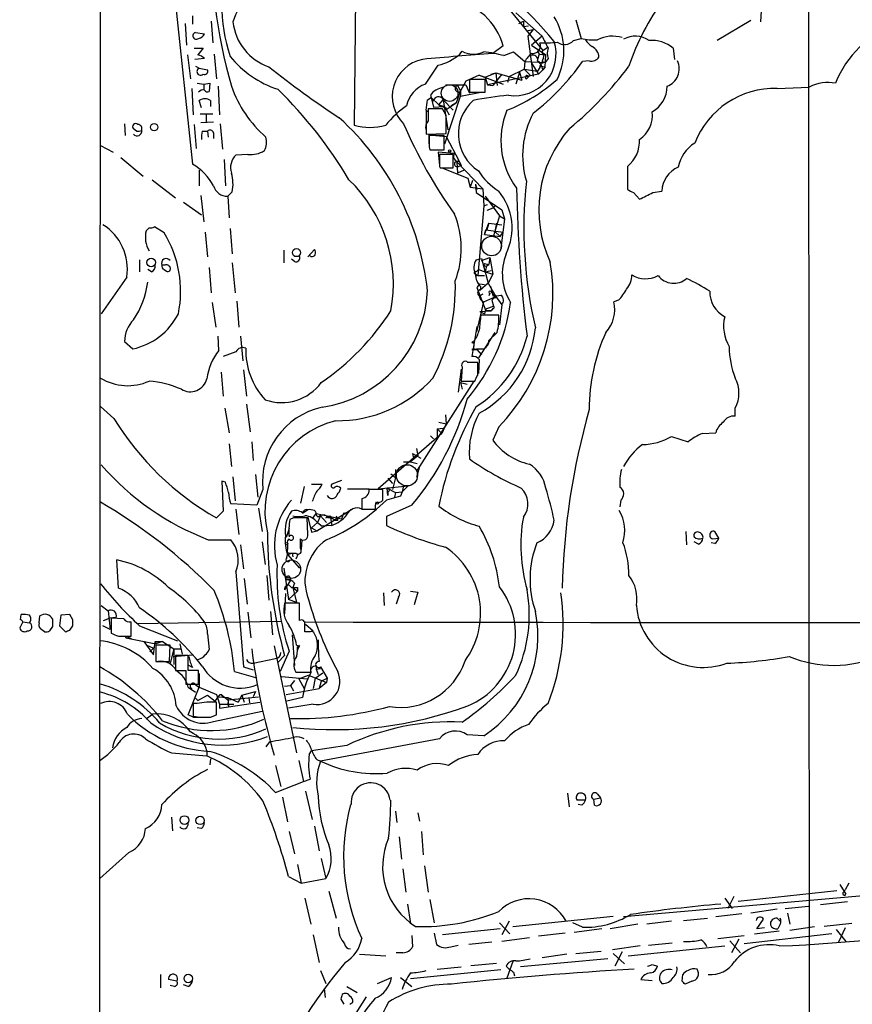
# Model space of a CAD drawing. Extents: x 17 to 1059, y 13 to 819.
# Drawn here: x 30 to 124, y 295 to 407 of the extents above; entities that cross this region are included whole.
import ezdxf

# ---------------------------------------------------------------- set-up
doc = ezdxf.new("R2010")
doc.units = 0
doc.header["$MEASUREMENT"] = 0
doc.layers.add('MAIN', color=5, linetype='CONTINUOUS')

msp = doc.modelspace()

# ---------------------------------------------------------------- linework, layer by layer
at = {"layer": 'MAIN'}
for p, q in [((45.2967, 427.1433), (49.1913, 390.3133)), ((118.872, 414.1893), (118.9567, 244.602)), ((67.6487, 410.21), (67.4793, 394.716)), ((83.9047, 409.194), (88.8153, 403.1827)), ((113.538, 408.2627), (113.4533, 406.4)), ((49.1913, 407.0773), (49.1913, 406.146)), ((85.7673, 407.416), (88.7307, 404.7913)), ((48.3447, 406.2307), (48.514, 403.7753)), ((51.308, 406.4847), (51.4773, 404.0293)), ((86.106, 406.2307), (86.614, 406.4847)), ((86.614, 406.4847), (86.614, 405.892)), ((86.614, 405.892), (87.2067, 405.9767)), ((92.5407, 406.654), (93.1333, 404.5373)), ((112.3527, 406.5693), (108.5427, 404.2833)), ((49.53, 405.2147), (50.546, 405.0453)), ((86.9527, 405.384), (87.7147, 405.5533)), ((87.7147, 405.5533), (87.122, 404.7913)), ((87.122, 404.7913), (87.7147, 400.2193)), ((88.7307, 404.7913), (87.5453, 403.7753)), ((92.2867, 404.2833), (93.1333, 404.5373)), ((49.3607, 403.4367), (50.3767, 403.4367)), ((50.3767, 403.4367), (49.784, 402.6747)), ((84.328, 403.6907), (83.1427, 402.844)), ((87.5453, 403.7753), (89.154, 402.6747)), ((88.8153, 403.1827), (89.3233, 403.5213)), ((103.5473, 403.4367), (103.7167, 402.1667)), ((48.5987, 402.6747), (48.9373, 399.9653)), ((50.546, 402.2513), (49.4453, 402.1667)), ((51.6467, 402.7593), (51.9007, 399.9653)), ((79.4173, 402.7593), (79.6713, 403.098)), ((84.4127, 402.59), (85.5133, 403.0133)), ((85.5133, 403.0133), (86.7833, 401.9127)), ((88.2227, 403.1827), (88.392, 402.7593)), ((88.392, 402.7593), (88.2227, 402.1667)), ((88.392, 402.7593), (89.154, 402.6747)), ((89.0693, 401.32), (89.154, 402.6747)), ((89.408, 402.2513), (89.0693, 401.828)), ((49.53, 401.4047), (49.9533, 401.1507)), ((49.9533, 401.1507), (50.8847, 400.9813)), ((75.5227, 399.3727), (76.962, 401.4893)), ((86.7833, 401.9127), (86.6987, 401.066)), ((86.7833, 401.9127), (89.0693, 401.828)), ((87.5453, 401.7433), (88.3073, 400.4733)), ((88.4767, 401.2353), (88.2227, 400.812)), ((88.5613, 401.4047), (89.0693, 401.32)), ((88.7307, 401.9127), (89.0693, 401.828)), ((89.0693, 401.32), (88.8153, 400.9813)), ((94.0647, 401.9973), (93.3027, 401.9127)), ((81.6187, 400.3887), (80.0947, 399.7113)), ((81.6187, 400.3887), (82.296, 400.1347)), ((81.6187, 400.3887), (84.328, 399.3727)), ((82.296, 400.1347), (83.4813, 400.6427)), ((82.296, 400.1347), (82.55, 399.288)), ((88.3073, 400.4733), (82.55, 399.288)), ((82.9733, 400.4733), (83.4813, 400.6427)), ((84.1587, 400.4733), (83.1427, 399.2033)), ((83.4813, 400.6427), (83.6507, 399.2033)), ((83.4813, 400.6427), (86.4447, 399.796)), ((85.0053, 400.2193), (84.836, 399.542)), ((85.0053, 400.2193), (86.6987, 401.066)), ((86.1907, 400.7273), (85.7673, 399.3727)), ((86.1907, 400.7273), (86.4447, 399.796)), ((86.6987, 401.066), (88.2227, 400.812)), ((86.6987, 401.066), (87.376, 400.3887)), ((87.376, 400.3887), (86.9527, 399.9653)), ((87.2067, 400.2193), (87.376, 400.3887)), ((88.8153, 400.9813), (88.3073, 400.4733)), ((49.6993, 399.4573), (50.4613, 399.3727)), ((50.4613, 399.3727), (51.1387, 399.4573)), ((50.4613, 399.3727), (50.4613, 398.6953)), ((51.1387, 399.4573), (51.054, 398.526)), ((52.07, 399.1187), (52.2393, 395.9013)), ((77.8087, 399.288), (80.0947, 399.288)), ((79.1633, 399.2033), (79.502, 398.6107)), ((80.0947, 399.7113), (79.502, 398.6107)), ((80.0947, 399.288), (80.518, 398.3567)), ((82.296, 399.8807), (80.518, 399.8807)), ((80.518, 399.8807), (80.518, 398.4413)), ((82.296, 398.4413), (82.296, 399.8807)), ((82.55, 399.288), (83.1427, 399.2033)), ((82.55, 399.288), (83.1427, 399.2033)), ((115.316, 398.8647), (118.9567, 399.034)), ((49.1067, 398.8647), (49.276, 395.9013)), ((75.7767, 397.5947), (76.2, 397.8487)), ((76.1153, 398.1027), (76.2, 397.8487)), ((76.2, 397.8487), (77.0467, 397.002)), ((76.2, 397.8487), (76.454, 396.748)), ((77.724, 392.5993), (79.502, 398.018)), ((79.502, 398.6107), (78.994, 397.256)), ((79.502, 398.526), (79.502, 398.018)), ((79.502, 398.018), (81.788, 398.4413)), ((80.518, 398.4413), (82.296, 398.4413)), ((50.2073, 396.6633), (49.9533, 397.51)), ((51.2233, 397.51), (51.2233, 396.8327)), ((76.5387, 397.6793), (76.3693, 397.4253)), ((76.454, 396.748), (77.6393, 396.8327)), ((77.0467, 397.002), (77.5547, 397.5947)), ((77.0467, 397.002), (77.6393, 396.8327)), ((77.5547, 397.5947), (78.6553, 396.4093)), ((77.5547, 397.5947), (78.0627, 394.208)), ((77.8087, 396.748), (77.8933, 396.494)), ((77.8933, 396.494), (78.994, 397.256)), ((78.994, 397.256), (78.4013, 396.9173)), ((50.038, 395.986), (51.4773, 395.986)), ((50.7153, 395.9013), (50.7153, 394.97)), ((75.6073, 396.4093), (75.6073, 394.1233)), ((77.47, 396.5787), (75.8613, 396.5787)), ((75.8613, 396.3247), (75.8613, 395.986)), ((77.8933, 395.8167), (77.47, 396.5787)), ((77.8933, 396.494), (78.232, 395.9013)), ((41.4867, 394.8853), (41.5713, 393.5307)), ((49.3607, 394.8007), (49.6147, 392.0913)), ((51.562, 395.0547), (50.1227, 394.97)), ((52.324, 394.8853), (52.578, 392.0067)), ((42.8413, 394.0387), (42.5027, 394.2927)), ((50.292, 394.0387), (50.8847, 394.0387)), ((50.8847, 394.0387), (50.9693, 393.3613)), ((51.562, 393.8693), (51.562, 393.192)), ((75.6073, 394.1233), (75.6073, 393.7)), ((75.6073, 393.7), (77.8933, 393.7847)), ((75.946, 392.5993), (75.946, 393.6153)), ((75.946, 393.6153), (77.8933, 393.446)), ((77.6393, 393.5307), (75.946, 393.5307)), ((77.6393, 391.922), (77.6393, 393.5307)), ((77.8933, 393.446), (79.3327, 390.652)), ((38.7773, 392.43), (40.2167, 391.668)), ((75.946, 392.2607), (76.0307, 391.922)), ((55.4567, 391.414), (54.102, 391.3293)), ((76.0307, 391.922), (77.6393, 391.922)), ((78.8247, 391.4987), (76.962, 391.668)), ((76.962, 391.668), (77.1313, 390.144)), ((78.6553, 391.414), (77.1313, 391.414)), ((78.6553, 389.89), (78.6553, 391.414)), ((41.0633, 391.0753), (43.6033, 388.9587)), ((52.7473, 390.8213), (52.9167, 387.858)), ((77.1313, 390.0593), (77.216, 389.89)), ((79.0787, 390.5673), (79.1633, 389.2973)), ((79.0787, 390.5673), (82.042, 387.5193)), ((79.5867, 390.144), (79.1633, 389.9747)), ((79.3327, 390.652), (79.5867, 390.144)), ((98.3827, 390.0593), (98.3827, 387.4347)), ((49.9533, 389.636), (49.9533, 387.858)), ((77.216, 389.89), (78.6553, 389.89)), ((77.3853, 389.89), (80.3487, 388.7047)), ((79.9253, 389.636), (79.1633, 389.2973)), ((44.6193, 388.5353), (47.244, 386.5033)), ((80.3487, 388.7047), (80.6027, 387.6887)), ((80.8567, 388.4507), (80.6027, 387.6887)), ((81.1953, 388.0273), (81.3647, 387.4347)), ((81.1953, 388.0273), (81.28, 387.096)), ((50.1227, 386.7573), (50.4613, 383.794)), ((53.6787, 387.1807), (53.1707, 386.6727)), ((53.1707, 386.6727), (53.34, 384.2173)), ((80.6027, 387.6887), (82.042, 387.5193)), ((81.28, 387.096), (84.1587, 385.1487)), ((82.042, 387.5193), (82.1267, 385.572)), ((82.296, 386.6727), (83.9047, 384.4713)), ((99.06, 387.096), (99.7373, 386.334)), ((101.2613, 387.096), (102.2773, 387.2653)), ((48.1753, 385.9953), (50.2073, 384.556)), ((82.1267, 385.572), (81.4493, 377.698)), ((82.1267, 385.572), (82.55, 385.7413)), ((83.4813, 385.6567), (83.1427, 385.318)), ((83.1427, 385.318), (82.4653, 385.064)), ((83.9047, 384.4713), (83.2273, 382.1853)), ((83.9047, 384.4713), (84.4973, 384.1327)), ((84.1587, 385.1487), (84.4973, 384.1327)), ((82.2113, 382.3547), (82.7193, 383.6247)), ((82.7193, 383.6247), (82.4653, 382.8627)), ((82.7193, 383.6247), (84.1587, 383.4553)), ((83.566, 383.6247), (83.3967, 382.6933)), ((84.4973, 384.1327), (84.074, 380.746)), ((44.2807, 383.1167), (43.942, 382.778)), ((45.974, 382.524), (44.8733, 383.2013)), ((50.6307, 382.6087), (50.8847, 379.8147)), ((53.4247, 383.032), (53.6787, 380.1533)), ((82.2113, 382.3547), (82.3807, 382.8627)), ((82.2113, 382.3547), (83.9893, 382.1007)), ((82.3807, 382.8627), (84.328, 382.6087)), ((83.3967, 382.6933), (83.9893, 382.1007)), ((83.9893, 382.1007), (84.328, 382.6087)), ((59.5207, 380.5767), (59.5207, 379.1373)), ((62.23, 379.8147), (62.992, 380.6613)), ((43.18, 379.476), (43.18, 378.1213)), ((46.0587, 378.8833), (45.72, 378.8833)), ((53.6787, 379.1373), (54.0173, 375.7507)), ((60.706, 379.3067), (60.3673, 379.5607)), ((81.28, 379.476), (81.8727, 379.6453)), ((81.8727, 379.3913), (82.804, 379.73)), ((81.8727, 379.6453), (82.6347, 376.8513)), ((82.2113, 379.0527), (82.7193, 378.968)), ((82.4653, 378.7987), (82.7193, 378.968)), ((82.804, 379.73), (82.7193, 378.968)), ((82.804, 379.73), (83.1427, 377.8673)), ((44.5347, 378.1213), (44.1113, 378.3753)), ((45.974, 378.3753), (46.228, 378.206)), ((51.054, 378.6293), (51.308, 375.7507)), ((81.1953, 377.8673), (81.28, 377.6133)), ((81.1953, 377.8673), (81.4493, 377.698)), ((81.28, 378.1213), (81.534, 378.3753)), ((81.534, 378.3753), (82.296, 378.1213)), ((82.3807, 378.46), (82.296, 378.1213)), ((82.296, 378.1213), (82.9733, 378.2907)), ((82.296, 378.1213), (83.1427, 377.8673)), ((83.1427, 377.8673), (82.6347, 376.8513)), ((41.7407, 377.5287), (38.862, 373.38)), ((81.7033, 376.7667), (81.3647, 376.3433)), ((81.4493, 377.698), (82.2113, 377.698)), ((82.6347, 376.8513), (81.7033, 376.0047)), ((81.7033, 376.7667), (82.2113, 376.682)), ((82.6347, 376.8513), (83.4813, 375.3273)), ((81.3647, 376.3433), (82.3807, 373.7187)), ((82.042, 375.5813), (81.7033, 375.412)), ((81.788, 376.0893), (81.788, 376.428)), ((82.804, 375.666), (82.7193, 375.412)), ((82.8887, 376.5127), (83.1427, 375.412)), ((82.9733, 375.8353), (83.4813, 375.3273)), ((51.3927, 374.65), (51.816, 371.856)), ((54.1867, 374.8193), (54.4407, 371.856)), ((81.3647, 371.348), (82.1267, 374.7347)), ((82.1267, 374.7347), (83.4813, 375.3273)), ((83.4813, 375.3273), (83.058, 374.904)), ((83.058, 374.904), (83.2273, 374.2267)), ((83.4813, 375.3273), (84.1587, 374.396)), ((84.1587, 374.396), (83.9047, 372.11)), ((97.3667, 374.904), (96.8587, 374.7347)), ((81.7033, 373.634), (82.9733, 373.7187)), ((81.7033, 373.634), (82.2113, 373.38)), ((82.9733, 373.7187), (82.3807, 373.7187)), ((82.4653, 373.9727), (83.2273, 374.2267)), ((83.1427, 373.9727), (82.9733, 373.7187)), ((83.82, 373.2107), (81.788, 373.2107)), ((81.3647, 371.9407), (80.772, 368.554)), ((83.3967, 371.2633), (81.534, 368.3847)), ((82.7193, 370.332), (83.6507, 371.2633)), ((41.4867, 370.2473), (42.418, 369.4007)), ((52.1547, 369.2313), (52.07, 370.84)), ((54.61, 370.84), (54.864, 368.046)), ((81.026, 370.2473), (81.026, 369.7393)), ((54.102, 369.062), (52.6627, 368.554)), ((80.772, 369.316), (81.3647, 369.316)), ((81.3647, 369.316), (80.772, 369.316)), ((81.3647, 369.4007), (82.1267, 369.4007)), ((81.3647, 369.316), (81.8727, 368.7233)), ((81.4493, 367.8767), (80.3487, 367.8767)), ((81.4493, 366.4373), (81.4493, 367.8767)), ((81.6187, 368.2153), (81.534, 366.6067)), ((52.4087, 366.776), (52.6627, 364.0667)), ((54.9487, 367.03), (55.2873, 364.0667)), ((79.5867, 367.1147), (79.248, 364.49)), ((79.6713, 367.3687), (79.5867, 365.76)), ((81.026, 365.76), (74.5913, 355.6847)), ((79.502, 365.5907), (79.6713, 364.8287)), ((79.502, 365.5907), (80.264, 365.4213)), ((79.5867, 365.76), (81.1107, 365.76)), ((40.3013, 361.5267), (38.7773, 362.8813)), ((52.832, 362.712), (53.34, 359.918)), ((55.2873, 363.1353), (55.7107, 360.0027)), ((110.5747, 361.7807), (110.5747, 362.712)), ((77.0467, 361.1033), (77.8933, 360.934)), ((77.8087, 361.95), (77.8933, 360.934)), ((76.8773, 360.3413), (77.5547, 360.426)), ((76.8773, 360.3413), (77.5547, 360.426)), ((76.8773, 360.3413), (77.5547, 360.426)), ((76.8773, 360.3413), (76.8773, 359.4947)), ((76.8773, 360.3413), (77.3853, 359.8333)), ((77.8933, 360.934), (77.3853, 359.8333)), ((83.82, 360.5953), (83.1427, 359.0713)), ((106.8493, 359.8333), (108.3733, 359.918)), ((55.88, 358.902), (56.0493, 356.7853)), ((77.3853, 359.8333), (70.1887, 353.568)), ((76.1153, 359.5793), (76.454, 359.2407)), ((103.378, 359.4947), (105.2407, 358.902)), ((53.34, 358.648), (53.594, 356.108)), ((74.5067, 358.14), (74.676, 357.2933)), ((73.0673, 356.616), (73.8293, 356.616)), ((74.676, 357.2933), (73.8293, 356.616)), ((73.8293, 356.616), (74.5913, 356.4467)), ((74.0833, 357.5473), (74.168, 357.0393)), ((74.0833, 357.5473), (75.0147, 357.0393)), ((72.136, 355.7693), (72.136, 354.838)), ((74.8453, 356.108), (74.5067, 354.838)), ((52.9167, 354.33), (52.4933, 354.4147)), ((52.4933, 354.4147), (52.6627, 351.028)), ((53.7633, 354.9227), (54.0173, 352.2133)), ((56.3033, 355.1767), (56.5573, 352.6367)), ((66.04, 354.4993), (64.9393, 354.076)), ((71.2893, 354.7533), (71.7973, 354.1607)), ((71.628, 355.2613), (72.136, 354.838)), ((72.136, 354.838), (71.7973, 353.4833)), ((57.15, 353.4833), (56.4727, 351.7053)), ((61.8067, 353.822), (61.3833, 351.9593)), ((62.6533, 354.076), (63.8387, 354.076)), ((66.7173, 353.568), (69.1727, 353.568)), ((70.1887, 353.568), (73.5753, 353.9067)), ((70.6967, 352.298), (70.6967, 353.4833)), ((71.2047, 353.6527), (72.136, 353.1447)), ((71.2893, 352.806), (71.2047, 353.6527)), ((71.2893, 353.2293), (71.2893, 352.806)), ((72.136, 353.1447), (72.898, 353.2293)), ((72.898, 353.2293), (72.7287, 352.7213)), ((73.0673, 353.9067), (72.898, 353.2293)), ((73.5753, 353.9067), (72.898, 353.2293)), ((68.326, 352.4673), (68.326, 351.282)), ((72.7287, 352.7213), (71.12, 352.298)), ((72.136, 353.1447), (72.0513, 352.6367)), ((97.6207, 352.298), (97.536, 351.536)), ((52.6627, 351.028), (51.9007, 350.266)), ((56.4727, 351.7053), (53.5093, 351.8747)), ((54.102, 351.282), (54.4407, 348.4033)), ((56.642, 351.3667), (57.0653, 348.742)), ((62.23, 351.1973), (61.6373, 350.774)), ((63.246, 348.8267), (67.3947, 351.3667)), ((68.326, 351.282), (69.85, 351.282)), ((68.326, 351.282), (69.4267, 351.282)), ((73.9987, 351.7053), (71.12, 350.4353)), ((60.6213, 350.266), (60.198, 350.0967)), ((62.23, 348.4033), (62.1453, 350.266)), ((62.23, 350.3507), (62.6533, 348.6573)), ((62.8227, 350.266), (63.1613, 350.774)), ((63.1613, 350.774), (66.04, 350.1813)), ((63.246, 350.52), (63.4153, 350.3507)), ((63.6693, 350.52), (63.3307, 349.758)), ((63.6693, 350.52), (64.3467, 349.758)), ((64.262, 350.266), (64.77, 350.52)), ((64.77, 350.52), (64.9393, 349.4193)), ((65.278, 350.012), (65.6167, 350.012)), ((65.4473, 350.52), (65.6167, 350.012)), ((66.294, 350.8587), (66.04, 350.1813)), ((66.294, 350.8587), (66.04, 350.1813)), ((66.294, 350.8587), (66.6327, 350.6893)), ((71.12, 350.4353), (71.12, 349.4193)), ((60.1133, 349.0807), (59.7747, 348.0647)), ((63.3307, 349.758), (62.6533, 349.1653)), ((62.6533, 349.1653), (63.246, 348.8267)), ((62.6533, 348.6573), (63.246, 348.8267)), ((63.3307, 349.758), (63.8387, 349.3347)), ((64.9393, 349.4193), (63.8387, 349.3347)), ((50.9693, 347.8107), (53.5093, 347.8107)), ((61.3833, 346.7947), (61.3833, 347.8953)), ((61.5527, 347.8107), (61.468, 346.71)), ((104.9867, 348.742), (105.0713, 347.218)), ((108.0347, 347.8953), (108.712, 347.98)), ((108.712, 347.98), (108.2887, 348.742)), ((54.61, 347.218), (54.9487, 344.5087)), ((57.0653, 347.5567), (57.404, 345.0167)), ((59.944, 347.3873), (59.944, 346.71)), ((106.426, 347.3027), (105.918, 347.5567)), ((108.2887, 347.3873), (107.8653, 347.472)), ((40.8093, 342.3073), (40.64, 345.5247)), ((59.8593, 345.7787), (59.944, 346.1173)), ((59.944, 346.1173), (61.2987, 344.5933)), ((60.198, 346.2867), (60.8753, 346.2867)), ((60.452, 346.2867), (60.5367, 345.8633)), ((61.1293, 346.202), (60.8753, 345.6093)), ((59.5207, 344.5933), (60.0287, 341.0373)), ((54.102, 344.17), (54.9487, 333.4173)), ((55.0333, 343.408), (55.372, 340.5293)), ((57.5733, 343.7467), (57.8273, 340.9527)), ((60.2827, 343.2387), (59.6053, 342.138)), ((59.7747, 343.3233), (60.2827, 343.2387)), ((60.198, 343.5773), (60.2827, 343.2387)), ((60.706, 342.9), (60.5367, 342.392)), ((60.5367, 342.392), (61.0447, 341.9687)), ((60.5367, 342.392), (60.96, 340.6987)), ((61.0447, 342.392), (61.0447, 341.9687)), ((59.69, 341.7147), (59.6053, 339.4287)), ((60.0287, 341.0373), (61.0447, 341.9687)), ((60.96, 340.6987), (60.0287, 341.0373)), ((70.7813, 341.7993), (70.866, 340.36)), ((72.4747, 341.2913), (72.2207, 340.5293)), ((73.8293, 341.9687), (74.676, 341.884)), ((74.676, 341.884), (74.2527, 340.4447)), ((38.862, 340.36), (39.624, 339.7673)), ((61.2987, 340.614), (59.6053, 340.614)), ((61.2987, 338.6667), (61.2987, 340.614)), ((29.718, 338.7513), (29.8027, 339.344)), ((31.8347, 338.4127), (31.9193, 339.1747)), ((34.29, 339.2593), (34.1207, 338.074)), ((35.306, 339.344), (34.29, 339.2593)), ((35.6447, 338.7513), (35.306, 339.344)), ((39.116, 338.6667), (39.7933, 338.9207)), ((39.624, 339.7673), (39.878, 337.6507)), ((40.5553, 339.0053), (39.7933, 338.9207)), ((41.402, 338.836), (39.9627, 338.9207)), ((39.9627, 338.9207), (39.9627, 337.2273)), ((55.4567, 339.598), (55.7953, 336.7193)), ((57.9967, 339.6827), (58.2507, 337.058)), ((29.972, 338.4973), (29.6333, 337.82)), ((29.972, 338.4973), (30.734, 338.4127)), ((32.4273, 337.3967), (32.004, 337.7353)), ((33.3587, 337.9893), (33.02, 337.4813)), ((34.1207, 338.074), (34.798, 337.3967)), ((35.306, 337.566), (35.6447, 338.074)), ((39.878, 337.6507), (39.0313, 338.074)), ((42.2487, 336.8887), (42.2487, 338.4973)), ((42.926, 338.328), (59.182, 338.582)), ((43.18, 338.074), (47.498, 336.3807)), ((61.976, 338.2433), (62.8227, 337.4813)), ((40.8093, 336.8887), (42.2487, 336.8887)), ((41.656, 336.8887), (42.2487, 336.6347)), ((41.656, 336.7193), (45.0427, 336.042)), ((50.8847, 337.1427), (51.054, 335.3647)), ((60.452, 337.058), (60.706, 333.5867)), ((62.484, 337.3967), (61.8913, 337.3967)), ((43.688, 336.296), (44.7887, 334.772)), ((44.0267, 335.8727), (44.7887, 335.534)), ((44.3653, 335.1107), (44.7887, 335.534)), ((44.7887, 334.772), (44.958, 336.296)), ((44.958, 336.296), (45.0427, 336.042)), ((44.958, 336.296), (45.8047, 336.296)), ((45.8047, 336.296), (45.0427, 336.042)), ((46.6513, 335.8727), (45.0427, 335.8727)), ((45.0427, 335.8727), (45.0427, 334.01)), ((45.8047, 336.296), (47.0747, 335.4493)), ((46.5667, 334.01), (46.6513, 335.8727)), ((47.0747, 335.4493), (46.6513, 333.8407)), ((47.0747, 335.4493), (47.8367, 335.4493)), ((47.0747, 335.4493), (47.0747, 333.6713)), ((47.752, 336.042), (48.006, 334.8567)), ((58.42, 335.788), (60.96, 323.6807)), ((60.96, 335.8727), (61.2987, 335.788)), ((61.0447, 335.7033), (61.2987, 335.8727)), ((46.99, 334.6027), (49.276, 334.772)), ((48.6833, 334.6873), (47.244, 334.6873)), ((47.244, 334.6873), (47.244, 332.994)), ((48.6833, 332.994), (48.6833, 334.6873)), ((56.0493, 333.8407), (58.5893, 334.3487)), ((59.6053, 334.6873), (58.8433, 333.9253)), ((60.1133, 335.1953), (59.0973, 332.9093)), ((45.0427, 334.01), (46.5667, 334.01)), ((49.1913, 333.3327), (48.768, 333.5867)), ((54.9487, 333.4173), (56.0493, 333.0787)), ((63.1613, 333.502), (63.1613, 333.1633)), ((63.1613, 333.1633), (63.6693, 333.248)), ((63.1613, 333.1633), (63.4153, 332.5707)), ((63.6693, 333.4173), (64.4313, 332.1473)), ((47.244, 332.994), (48.4293, 332.994)), ((48.4293, 332.994), (48.4293, 331.47)), ((49.8687, 332.994), (48.6833, 332.994)), ((49.8687, 331.47), (49.8687, 332.994)), ((49.9533, 332.6553), (49.9533, 331.1313)), ((53.9327, 332.9093), (56.3033, 332.232)), ((59.2667, 332.3167), (62.1453, 332.0627)), ((60.8753, 332.8247), (62.5687, 332.8247)), ((61.214, 332.0627), (62.3147, 332.486)), ((61.214, 332.0627), (61.8067, 330.962)), ((62.3147, 332.486), (64.3467, 331.6393)), ((63.0767, 332.1473), (62.8227, 330.962)), ((63.0767, 332.1473), (63.9233, 332.74)), ((63.754, 331.8087), (64.4313, 332.1473)), ((64.4313, 332.1473), (64.3467, 331.6393)), ((48.4293, 331.47), (49.8687, 331.47)), ((48.6833, 331.1313), (49.53, 330.5387)), ((48.6833, 327.9987), (49.9533, 331.1313)), ((49.53, 331.3853), (49.9533, 331.1313)), ((49.9533, 331.1313), (51.9007, 330.2847)), ((59.6053, 331.216), (60.2827, 331.3007)), ((59.6053, 331.216), (60.2827, 331.3007)), ((59.7747, 330.2847), (63.5, 330.962)), ((60.706, 331.8933), (60.2827, 331.3007)), ((60.2827, 331.3007), (60.6213, 330.708)), ((60.2827, 331.3007), (60.6213, 330.708)), ((63.754, 331.8087), (63.5, 330.962)), ((64.3467, 331.6393), (63.5, 330.962)), ((49.4453, 329.946), (49.784, 329.6073)), ((49.784, 329.6073), (50.8847, 330.2)), ((50.8847, 330.2), (51.7313, 329.5227)), ((51.7313, 329.5227), (52.324, 330.2847)), ((51.9007, 330.2847), (52.2393, 329.184)), ((52.07, 330.0307), (53.1707, 329.946)), ((52.324, 330.2847), (52.4087, 330.2847)), ((52.4087, 330.2847), (52.6627, 329.946)), ((52.4087, 330.2847), (53.1707, 329.692)), ((53.1707, 329.692), (56.642, 330.0307)), ((53.1707, 329.946), (54.356, 329.438)), ((53.1707, 329.946), (53.2553, 328.8453)), ((54.7793, 330.2), (54.356, 329.438)), ((54.7793, 330.2), (56.3033, 330.6233)), ((54.7793, 330.2), (55.0333, 329.438)), ((55.5413, 329.946), (55.626, 329.3533)), ((56.3033, 330.6233), (56.0493, 330.0307)), ((61.6373, 329.946), (59.8593, 329.5227)), ((49.276, 329.2687), (49.276, 327.8293)), ((49.6993, 329.2687), (49.276, 329.2687)), ((51.9007, 327.9987), (51.9007, 329.438)), ((52.2393, 328.7607), (56.8113, 329.438)), ((52.2393, 329.184), (53.848, 329.184)), ((52.2393, 329.184), (52.2393, 328.7607)), ((53.1707, 329.3533), (53.2553, 328.8453)), ((62.8227, 329.184), (60.0287, 328.7607)), ((44.704, 328.0833), (43.942, 327.4907)), ((49.276, 327.7447), (48.6833, 327.9987)), ((49.276, 328.168), (49.276, 327.7447)), ((49.276, 327.7447), (51.2233, 327.7447)), ((51.2233, 327.7447), (51.9007, 327.9987)), ((51.562, 327.2367), (57.0653, 328.422)), ((82.1267, 325.628), (80.264, 325.7127)), ((57.912, 324.9507), (57.4887, 324.358)), ((66.6327, 324.5273), (62.6533, 323.9347)), ((77.1313, 325.2893), (63.6693, 322.7493)), ((46.8207, 323.6807), (50.8, 323.342)), ((50.8, 323.9347), (50.8, 323.342)), ((62.3993, 323.5113), (62.6533, 323.9347)), ((51.2233, 323.0033), (51.1387, 322.326)), ((58.5893, 322.2413), (59.182, 319.8707)), ((61.214, 322.834), (61.722, 320.4633)), ((63.246, 322.9187), (63.6693, 322.7493)), ((58.5893, 319.1933), (61.722, 320.4633)), ((61.722, 320.4633), (62.484, 320.7173)), ((59.3513, 318.6853), (59.944, 315.8913)), ((61.976, 319.3627), (62.738, 316.1453)), ((91.6093, 319.1087), (91.7787, 317.5847)), ((94.996, 319.024), (95.3347, 318.6007)), ((93.6413, 318.3467), (92.71, 318.3467)), ((93.218, 317.754), (92.7947, 317.8387)), ((94.5727, 318.4313), (95.3347, 318.6007)), ((94.6573, 317.754), (94.5727, 318.4313)), ((72.136, 317.0767), (72.3053, 315.8067)), ((74.676, 316.9073), (74.8453, 315.976)), ((46.8207, 316.3993), (46.9053, 314.8753)), ((62.992, 315.3833), (63.5, 312.5893)), ((50.2073, 315.1293), (49.6993, 315.214)), ((60.1133, 314.7907), (60.706, 312.2507)), ((75.0993, 314.7907), (75.2687, 312.166)), ((72.5593, 314.198), (72.8133, 311.658)), ((41.9947, 312.42), (38.6927, 309.4567)), ((61.0447, 311.0653), (61.468, 308.9487)), ((63.754, 311.7427), (64.262, 309.4567)), ((75.438, 310.896), (75.8613, 307.9327)), ((72.9827, 310.5573), (73.3213, 307.9327)), ((60.0287, 309.7107), (61.468, 308.9487)), ((61.468, 308.9487), (64.262, 309.4567)), ((146.7273, 309.372), (97.9593, 305.1387)), ((122.428, 308.7793), (123.1053, 307.6787)), ((123.444, 308.9487), (123.0207, 308.1867)), ((64.6007, 308.0173), (65.4473, 304.9693)), ((110.9133, 306.9167), (122.0893, 308.102)), ((122.8513, 307.9327), (123.0207, 308.1867)), ((61.8913, 307.2553), (62.5687, 304.292)), ((73.4907, 306.578), (73.8293, 304.3767)), ((76.0307, 307.086), (76.5387, 304.4613)), ((109.3893, 307.2553), (110.236, 306.07)), ((110.4053, 307.4247), (109.728, 306.07)), ((123.2747, 306.832), (120.2267, 306.4933)), ((111.3367, 305.4773), (108.3733, 305.1387)), ((115.316, 305.9853), (112.3527, 305.562)), ((116.2473, 306.07), (118.872, 306.324)), ((116.5013, 305.562), (116.7553, 304.292)), ((83.9047, 304.4613), (85.09, 303.1913)), ((85.0053, 304.6307), (84.1587, 303.1067)), ((85.4287, 304.038), (96.774, 305.2233)), ((93.3027, 303.9533), (92.202, 304.4613)), ((99.568, 304.292), (96.4353, 303.784)), ((103.378, 304.6307), (100.584, 304.292)), ((104.7327, 304.7153), (107.442, 304.9693)), ((113.03, 303.784), (113.792, 304.8847)), ((115.316, 304.9693), (115.6547, 304.6307)), ((115.6547, 304.292), (115.4007, 303.784)), ((123.7827, 304.3767), (120.65, 304.038)), ((62.8227, 303.1067), (63.5, 299.974)), ((76.5387, 303.276), (76.7927, 302.006)), ((83.9893, 303.784), (77.47, 303.1067)), ((91.3553, 303.276), (88.3073, 302.9373)), ((95.504, 303.784), (92.3713, 303.3607)), ((121.4967, 303.1913), (111.5907, 302.0907)), ((112.776, 303.1913), (115.57, 303.53)), ((113.8767, 303.8687), (113.03, 303.784)), ((116.7553, 303.6147), (119.5493, 304.038)), ((122.0047, 303.6993), (123.1053, 302.3447)), ((123.0207, 303.8687), (122.2587, 302.26)), ((73.9987, 303.022), (74.0833, 301.752)), ((83.058, 302.26), (80.4333, 302.006)), ((87.2913, 302.768), (84.1587, 302.3447)), ((100.7533, 301.9213), (103.4627, 302.1753)), ((108.6273, 302.6833), (111.5907, 303.022)), ((109.982, 302.4293), (111.1673, 301.0747)), ((110.998, 302.5987), (110.1513, 301.0747)), ((68.072, 300.9053), (71.0353, 300.736)), ((72.9827, 301.0747), (72.2207, 301.0747)), ((78.4013, 301.752), (79.248, 301.9213)), ((91.5247, 300.9053), (88.7307, 300.482)), ((92.5407, 300.99), (95.4193, 301.244)), ((99.822, 301.8367), (96.6893, 301.4133)), ((96.774, 300.99), (98.044, 299.8047)), ((97.79, 301.1593), (96.9433, 299.5507)), ((98.4673, 300.736), (109.3893, 301.8367)), ((80.6873, 299.6353), (83.566, 299.8893)), ((85.4287, 300.0587), (84.7513, 298.196)), ((96.1813, 300.3973), (86.2753, 299.466)), ((45.5507, 298.6193), (45.5507, 297.0953)), ((63.6693, 299.0427), (64.262, 297.6033)), ((84.074, 299.1273), (73.8293, 298.1113)), ((76.8773, 299.212), (79.5867, 299.466)), ((84.6667, 299.5507), (85.0053, 299.212)), ((85.5133, 298.8733), (85.598, 298.45)), ((101.1767, 299.72), (101.7693, 299.5507)), ((104.5633, 297.8573), (104.648, 298.6193)), ((47.4133, 297.8573), (46.482, 298.0267)), ((70.104, 297.6033), (71.7127, 298.2807)), ((72.7287, 298.2807), (73.9987, 297.2647)), ((99.9067, 298.0267), (101.1767, 297.942)), ((105.664, 297.8573), (104.902, 297.5187)), ((47.1593, 297.2647), (46.6513, 297.3493)), ((48.6833, 297.2647), (48.1753, 297.434)), ((64.0927, 297.0107), (64.1773, 295.9947)), ((66.6327, 297.2647), (67.818, 296.5873)), ((65.9553, 295.8253), (66.294, 295.2327)), ((66.9713, 295.2327), (67.31, 295.4867)), ((68.834, 296.0793), (67.6487, 294.2167))]:
    msp.add_line(p, q, dxfattribs=at)
at = {"layer": 'MAIN', "color": 5}
for centre, radius in [((78.2743, 398.3567), 0.943), ((83.0139, 381.0407), 1.1073), ((73.4446, 355.093), 1.1943), ((60.3673, 344.4664), 1.046)]:
    msp.add_circle(centre, radius, dxfattribs=at)
at = {"layer": 'MAIN'}
for centre, radius in [((44.843, 394.4923), 0.4194), ((78.2743, 391.7951), 0.1338), ((60.9416, 380.2979), 0.4589), ((44.5057, 379.1685), 0.4816), ((80.9413, 370.1416), 0.1058), ((70.1039, 351.9594), 0.1197), ((59.8169, 347.3451), 0.1338), ((48.2664, 316.0824), 0.4972), ((50.045, 316.0355), 0.4737), ((48.7053, 298.1543), 0.4788)]:
    msp.add_circle(centre, radius, dxfattribs=at)
for centre, radius, start, end in [((95563.9607, 278.4097), 95525.2991, 179.860007081, 180.089190184), ((113.7603, 416.2105), 62.5469, 178.981762, 195.858574), ((71.8154, 408.432), 19.3221, 162.137626, 197.862374), ((51.4419, 372.0863), 50.2446, 39.726349, 56.398394), ((61.7659, 403.9741), 8.3622, 117.443283, 163.135898), ((77.2289, 401.7087), 7.3706, 15.599219, 78.841452), ((125.9699, 392.0076), 28.9836, 144.253018, 161.081569), ((83.9472, 403.1363), 7.249, 333.313353, 32.140021), ((59.7584, 407.0304), 6.0282, 186.002738, 251.315879), ((132.4027, 395.3884), 11.2447, 108.349711, 158.786087), ((49.6147, 404.8337), 0.3903, 102.533584, 310.594926), ((49.7899, 405.3478), 0.8144, 275.553068, 338.194671), ((427.7091, 573.4339), 378.6115, 206.45046, 206.679649), ((94.6147, 410.5043), 6.1481, 256.057331, 273.555698), ((96.6983, 401.137), 3.652, 72.606479, 117.783165), ((99.2686, 402.1587), 2.6413, 53.547451, 119.715554), ((85.6171, 402.7485), 4.6976, 261.474903, 17.981369), ((87.6949, 403.6851), 0.8543, 259.914706, 23.762264), ((88.9415, 415.7696), 11.7495, 267.732837, 277.248647), ((91.4394, 402.844), 2.1161, 163.73438, 196.26562), ((91.2566, 405.2851), 1.4369, 234.588866, 315.797956), ((95.717, 405.6817), 2.4565, 212.329512, 237.670488), ((93.7388, 402.3412), 1.4287, 3.18984, 62.283484), ((101.2148, 400.7306), 3.5726, 49.240583, 96.054168), ((49.3788, 401.0481), 1.6763, 45.870102, 76.011837), ((62.4978, 409.899), 11.7042, 219.176708, 251.805772), ((173.3551, -704.3065), 1110.8197, 94.6582612, 95.0702535), ((75.6682, 406.999), 5.6596, 283.214898, 311.485824), ((80.982, 405.4623), 2.7033, 240.997273, 295.052105), ((79.6568, 383.2906), 19.8768, 76.156575, 82.861934), ((89.4922, 400.4736), 3.0674, 129.397568, 152.020577), ((87.6935, 402.1031), 0.5397, 348.694232, 115.553719), ((89.0269, 402.971), 0.2993, 134.986464, 261.894264), ((86.0607, 403.226), 2.9755, 333.808688, 349.322621), ((94.2974, 403.0345), 1.063, 257.354849, 324.73112), ((50.0973, 400.7697), 0.4073, 110.704224, 313.308883), ((121.5536, 481.0335), 102.0553, 231.3597, 236.876538), ((76.0832, 397.9569), 4.3048, 102.057015, 225.524236), ((70.8703, 417.7762), 27.4748, 307.812998, 324.73323), ((87.4012, 400.8373), 1.4214, 5.814475, 54.694269), ((89.0551, 401.2496), 0.5786, 88.593643, 181.416257), ((66.8358, 424.8954), 39.4681, 309.354736, 323.474389), ((102.1262, 401.1083), 2.1241, 290.497955, 24.741983), ((50.5248, 400.8332), 0.3892, 247.632677, 22.367323), ((87.0374, 400.1346), 0.1893, 26.578587, 243.421413), ((66.4466, 403.6171), 13.6171, 199.290007, 228.864502), ((76.6859, 396.2299), 3.3512, 110.31031, 168.163295), ((161.7942, 187.22), 227.9506, 111.687966, 111.917182), ((79.2903, 398.8435), 0.3816, 109.441701, 303.694232), ((77.7502, 414.2207), 19.1379, 291.458226, 311.470491), ((99.6446, 399.0786), 3.2256, 298.357418, 0.712297), ((121.0473, 394.9828), 4.5588, 78.963663, 117.295753), ((50.3933, 398.0724), 0.6413, 76.225933, 144.88502), ((50.8847, 398.8648), 0.3787, 206.585347, 296.551521), ((22.9441, 362.3146), 51.1711, 30.824672, 45.448288), ((77.4277, 397.3828), 1.4969, 118.737847, 151.253601), ((77.0227, 397.3489), 0.586, 24.798357, 145.680811), ((89.1274, 356.2035), 42.1098, 95.733311, 101.2096), ((115.0352, 389.1807), 9.6881, 88.339101, 158.80097), ((50.5883, 396.5365), 1.1623, 56.88417, 123.11583), ((79.6197, 387.8482), 10.9936, 124.417019, 141.339052), ((-220.6579, 439.352), 299.3612, 351.752597, 351.98178), ((77.8936, 398.2726), 1.527, 236.315136, 266.812677), ((84.2764, 393.757), 5.0207, 131.625863, 236.892939), ((44.7523, 372.4874), 31.2232, 6.468123, 47.650063), ((75.7766, 396.494), 0.1893, 206.578587, 296.578587), ((414.511, 395.9013), 338.6504, 179.885392, 180.114592), ((-430.1066, 394.8007), 508.0009, 359.885409, 0.114591), ((93.0531, 392.9756), 8.9839, 157.529568, 216.720789), ((96.7885, 391.2833), 10.2593, 152.183559, 196.520366), ((98.0463, 395.7813), 3.1638, 302.308685, 8.33627), ((42.7567, 394.5467), 0.3592, 45, 225), ((42.976, 394.3081), 0.4938, 338.026247, 85.970595), ((69.2573, 400.797), 6.3356, 253.701813, 286.298187), ((123.0997, 416.2631), 54.4082, 203.136007, 215.53545), ((76.6518, 394.4619), 1.098, 136.047932, 197.961359), ((42.9162, 394.0265), 0.5268, 218.294656, 10.58892), ((43.0108, 394.9699), 0.9465, 259.683783, 296.559637), ((52.5814, 393.361), 2.3876, 163.510381, 186.099568), ((51.1669, 393.7281), 0.4197, 19.665766, 132.257158), ((55.3517, 392.8274), 2.2027, 333.288374, 14.027411), ((393.4457, 392.8957), 317.5003, 179.885408, 180.114592), ((102.3091, 385.1225), 13.9559, 138.459606, 205.011387), ((96.1786, 392.8639), 3.567, 308.163361, 3.912695), ((108.0732, 389.2655), 3.9966, 121.202242, 169.778757), ((55.3721, 389.9323), 1.8881, 132.275934, 199.652803), ((55.7885, 394.2637), 2.8689, 263.358766, 302.247561), ((415.831, 390.7366), 338.7004, 179.885408, 180.114575), ((79.2198, 391.16), 0.5204, 139.395123, 282.530002), ((45.7894, 384.6564), 6.601, 29.013631, 58.978487), ((79.1844, 390.3556), 0.3815, 160.539138, 266.829334), ((79.46, 389.4232), 1.2354, 95.914572, 120.947849), ((105.3726, 387.1323), 3.0982, 113.443852, 177.539607), ((49.2315, 388.0627), 4.5338, 348.782264, 15.801665), ((87.757, 393.4883), 7.3638, 212.319617, 237.680384), ((53.1055, 388.2685), 1.5972, 194.893289, 272.339647), ((55.5207, 376.7313), 16.3866, 349.406184, 46.082976), ((136.5424, 383.0736), 49.8713, 173.908237, 193.098709), ((78.7303, 383.053), 6.6067, 333.966294, 39.611587), ((240.0991, 390.0861), 154.2671, 180.921908, 187.166799), ((183.4113, 556.6202), 189.3505, 243.316988, 243.54613), ((-89.9906, 767.695), 425.9494, 296.450442, 296.679637), ((69.393, 380.7666), 10.1964, 338.956276, 22.330559), ((35.9296, 378.4547), 5.8844, 350.946028, 58.190097), ((46.8461, 382.0402), 2.9964, 165.745319, 211.110672), ((44.4502, 384.0475), 0.9461, 259.679445, 296.565051), ((35.2748, 375.9282), 12.5689, 348.302873, 31.652836), ((62.7078, 380.2682), 0.4194, 222.652256, 331.595612), ((62.1449, 380.2379), 0.947, 349.708141, 26.556934), ((90.2847, 377.8968), 6.0542, 158.116873, 212.431126), ((44.3472, 378.724), 0.6312, 287.280921, 14.617437), ((46.2118, 379.0893), 0.5332, 34.494689, 202.727321), ((46.101, 378.7563), 0.4016, 161.565051, 251.565051), ((46.2281, 378.4602), 0.4557, 21.780398, 111.820086), ((60.9008, 379.7046), 0.443, 243.915005, 26.073378), ((82.6457, 378.5975), 1.6238, 147.24845, 206.722847), ((82.3383, 378.9257), 0.1796, 135, 315), ((82.8293, 378.5278), 0.4537, 104.030118, 188.59446), ((68.4217, 375.6543), 21.5378, 315.638259, 9.534877), ((46.3974, 378.4599), 0.3052, 236.289107, 33.710893), ((81.1953, 378.0084), 0.1411, 53.121983, 270), ((83.0912, 377.8063), 1.8969, 178.157162, 226.604247), ((96.5731, 377.723), 2.3184, 318.075429, 1.475579), ((100.4444, 380.2614), 2.9254, 237.919671, 298.80616), ((34.7737, 378.0619), 9.4052, 325.263004, 353.124637), ((56.9372, 376.3794), 21.9841, 332.118582, 1.892213), ((103.6239, 379.06), 2.2332, 217.579542, 310.399821), ((95.8446, 357.4208), 21.9699, 57.354591, 65.167283), ((61.808, 376.6312), 13.9827, 278.350541, 357.43199), ((81.7945, 375.7279), 0.3615, 91.030389, 240.903834), ((82.8463, 375.793), 0.1339, 18.421413, 251.578587), ((83.3543, 378.2478), 2.8437, 265.732647, 284.66029), ((83.6307, 374.909), 0.7361, 315.825531, 52.972881), ((93.6333, 378.6182), 5.2663, 315.147709, 332.346452), ((110.9217, 375.88), 3.2259, 179.289545, 241.638737), ((63.837, 377.6788), 21.5516, 319.660075, 351.921068), ((82.4288, 375.4905), 0.8139, 185.534773, 248.212969), ((83.4531, 374.7629), 0.4195, 47.724474, 160.347095), ((93.1391, 373.872), 3.8183, 316.904946, 13.057938), ((40.8717, 376.7489), 7.5091, 281.88351, 333.343499), ((47.7799, 388.9436), 28.2936, 304.373325, 327.445373), ((83.1688, 373.3204), 0.9594, 137.162672, 176.438195), ((83.185, 374.0997), 0.1339, 251.578587, 71.578587), ((45.1228, 370.1806), 3.6367, 136.09181, 178.949094), ((505.0555, 330.0388), 425.4635, 174.176158, 174.40534), ((77.4225, 372.7858), 6.4116, 346.263288, 3.799808), ((113.8023, 371.9719), 4.5408, 166.378133, 210.684601), ((77.3978, 372.7138), 4.3872, 325.791598, 344.173539), ((75.6818, 372.94), 12.3424, 298.751875, 354.566512), ((115.418, 362.5412), 21.3533, 155.891455, 179.995975), ((74.2198, 374.0504), 13.2134, 302.297757, 345.938411), ((81.7677, 370.2833), 0.9528, 292.13417, 2.929668), ((57.6874, 365.0078), 6.9605, 142.642954, 171.688295), ((54.864, 368.7232), 0.834, 66.038209, 156.02914), ((63.4496, 369.257), 8.25, 178.414279, 222.87854), ((81.1953, 369.57), 0.2394, 135, 315.016916), ((119.8212, 369.7026), 9.924, 180.276549, 201.293762), ((80.0523, 367.5663), 0.4292, 46.321685, 207.412843), ((80.8687, 367.5682), 0.9905, 40.787625, 95.602387), ((41.8502, 371.1478), 5.9107, 238.675159, 294.280696), ((43.2958, 354.3284), 11.4739, 66.22597, 85.075789), ((48.9292, 366.4693), 1.9255, 238.43558, 346.321738), ((59.2666, 368.8963), 5.5735, 250.476596, 323.62314), ((65.5732, 375.757), 14.4858, 269.16738, 318.183864), ((-88.0249, 450.7386), 189.2834, 333.323728, 333.552938), ((107.4331, 364.4054), 3.5689, 331.674236, 28.324351), ((49.7911, 371.9643), 31.5663, 320.074511, 344.875325), ((65.7128, 354.3922), 8.6109, 102.570595, 186.058984), ((113.4389, 344.3655), 37.1084, 150.068395, 168.725254), ((89.7035, 357.6966), 9.2154, 151.319626, 184.617676), ((170.657, 340.6586), 79.6574, 164.054199, 178.814042), ((68.1069, 378.5641), 32.6102, 211.497163, 240.200419), ((67.974, 351.0014), 10.598, 104.264264, 193.247918), ((110.5744, 359.2407), 2.3029, 126.022983, 162.896356), ((110.4054, 360.426), 1.3653, 82.876545, 150.257721), ((88.8296, 363.2484), 7.0561, 216.297753, 257.407867), ((99.8999, 365.5065), 6.9454, 271.452878, 300.051336), ((110.9823, 350.8397), 9.8978, 114.6811, 125.456725), ((104.5049, 352.6051), 7.424, 126.624475, 151.846387), ((99.396, 383.5353), 32.6023, 234.616974, 246.431221), ((61.9044, 376.3381), 30.5514, 221.042953, 249.027213), ((85.2208, 352.9435), 3.9966, 10.221243, 58.797758), ((103.2122, 354.2874), 5.7028, 164.938564, 185.535444), ((-243.262, 269.0807), 308.2033, 15.828274, 16.057439), ((67.3397, 350.858), 4.7739, 149.038508, 164.563197), ((62.0175, 354.881), 1.9912, 308.095812, 336.153792), ((65.1086, 353.9066), 0.2395, 134.983084, 315.016916), ((65.5678, 353.3042), 0.5211, 41.966783, 123.787649), ((64.3299, 354.0571), 1.675, 315.863544, 346.028469), ((68.1861, 353.4447), 0.9874, 278.145695, 2.240513), ((69.9347, -27.5164), 381.0005, 89.885409, 90.114591), ((71.247, 353.441), 0.2159, 281.299523, 101.299523), ((84.6859, 351.8632), 2.4505, 321.887553, 46.908271), ((56.4704, 343.3527), 34.2682, 11.205528, 17.491868), ((97.0923, 352.989), 0.87, 307.404741, 59.334433), ((57.4805, 353.3293), 4.2292, 182.501675, 200.117139), ((66.3476, 347.1334), 7.9017, 139.186039, 196.17647), ((56.6591, 366.7702), 20.4588, 292.071316, 314.977623), ((64.9661, 353.0505), 0.588, 204.568944, 344.231273), ((70.1463, 352.6791), 0.6694, 251.573171, 325.301058), ((8.2582, 299.4471), 60.8099, 44.478791, 59.875754), ((63.521, 348.7844), 3.8703, 144.571256, 188.175742), ((60.8425, 349.7443), 1.3688, 54.503196, 110.313542), ((62.103, 350.7316), 0.4827, 74.745922, 164.734471), ((62.4418, 349.6309), 1.5807, 69.629778, 97.700518), ((62.2885, 350.4604), 0.9594, 3.561805, 42.837328), ((67.7875, 350.1729), 1.2329, 64.102091, 159.498347), ((71.4149, 351.4938), 1.5792, 159.609571, 187.70781), ((84.8641, 361.5404), 12.6298, 231.75948, 255.11002), ((93.6233, 348.8225), 4.4608, 342.377026, 30.891065), ((66.9764, 348.8263), 6.8964, 169.384836, 185.633629), ((61.214, 353.0178), 2.588, 254.82857, 285.171431), ((61.3833, -30.7337), 381.0005, 89.885409, 90.114591), ((61.751, 348.5145), 2.0104, 38.208929, 85.998244), ((63.9374, 349.9415), 0.6633, 29.285299, 141.912146), ((64.6429, 349.3767), 0.8983, 45.00902, 98.121082), ((63.6364, 353.0828), 3.8883, 289.5776, 320.407436), ((104.2905, 347.1445), 17.9649, 169.719344, 196.181569), ((86.9906, 350.3681), 3.1151, 291.612875, 353.435976), ((87.8472, 384.6491), 38.9992, 244.601512, 255.083999), ((66.4485, 340.468), 17.5714, 6.564204, 30.305492), ((108.1325, 348.3274), 0.443, 69.356166, 257.246752), ((50.7929, 345.4999), 3.5663, 338.105212, 40.387305), ((110.3125, 348.8778), 52.6554, 180.33199, 195.634371), ((64.05, 347.6836), 4.3946, 172.805123, 200.88016), ((60.2828, 347.5566), 0.3787, 116.585347, 206.551521), ((60.3532, 348.0223), 0.2714, 207.896174, 152.103826), ((61.722, 348.2905), 0.5205, 229.402287, 12.519254), ((67.564, 343.154), 5.66, 124.640478, 201.961003), ((106.2778, 348.2975), 0.3891, 67.613458, 202.386542), ((106.5389, 348.7419), 0.8583, 223.664049, 297.40999), ((106.3415, 348.0647), 0.5986, 351.864482, 81.884788), ((106.1239, 348.0585), 0.8139, 291.787031, 354.465227), ((107.6108, 348.319), 1.1522, 306.039438, 342.889228), ((60.1415, 346.5406), 0.2602, 139.379598, 282.545532), ((61.1293, 346.5407), 0.3592, 225, 45), ((72.7102, 339.469), 9.0648, 323.638547, 55.774367), ((98.8826, 343.342), 11.511, 158.974282, 198.535686), ((88.609, 343.8632), 9.9437, 359.328708, 21.279893), ((38.221, 334), 11.7758, 45.450705, 78.145873), ((59.9864, 345.5671), 0.2468, 120.991622, 329.008378), ((17.848, 473.202), 133.8753, 288.327124, 288.556307), ((86.1554, 343.7809), 27.4209, 177.594075, 198.246435), ((59.9863, 343.4504), 0.2468, 30.93987, 210.991622), ((59.8618, 342.2789), 1.048, 36.342889, 94.767274), ((95.1653, 341.1008), 4.2977, 350.074345, 37.999159), ((72.9832, 370.1636), 43.7947, 218.643034, 227.115618), ((39.6369, 338.6675), 3.824, 22.097172, 72.145959), ((36.5881, 328.0003), 17.4645, 36.944894, 55.492541), ((59.9928, 342.2455), 0.4021, 21.364853, 195.505044), ((60.706, 511.7419), 169.3502, 269.885409, 270.114592), ((72.136, 341.6421), 0.4875, 313.994623, 150.253661), ((76.9489, 337.1134), 8.7834, 292.772458, 37.634177), ((71.2165, 339.3101), 16.0716, 334.87415, 10.134348), ((22.0736, 329.8023), 32.0102, 5.570051, 22.50235), ((98.4034, 350.9636), 37.4289, 195.379067, 208.839786), ((66.6009, 338.2364), 24.5068, 338.53536, 8.359532), ((39.9482, 339.2134), 0.6418, 341.079458, 120.340618), ((24.5387, 312.8992), 32.9804, 38.660025, 55.582203), ((62.3993, 339.852), 2.896, 164.744881, 217.874984), ((106.96, 340.9331), 7.583, 184.33438, 290.723362), ((29.6757, 338.455), 0.2993, 8.124688, 81.875312), ((30.0568, 336.9753), 2.3823, 73.485048, 96.122934), ((30.3109, 338.836), 0.5985, 314.986461, 45.013539), ((32.5035, 338.4295), 0.9469, 25.423022, 128.094694), ((245.0585, 338.4126), 211.7002, 179.885408, 180.114564), ((-133.6552, 338.4127), 169.3002, 359.885375, 0.114591), ((42.1518, 339.4828), 0.9903, 220.782042, 275.615598), ((61.503, 338.3262), 0.3971, 347.948581, 120.963757), ((74.814, 336.9091), 13.4439, 302.952348, 11.90613), ((30.1837, 337.9682), 0.57, 195.069981, 301.322346), ((30.5309, 337.9677), 0.4891, 264.025948, 65.467831), ((32.4274, 338.201), 0.6294, 160.344339, 227.723862), ((48.4799, 337.2611), 2.4077, 357.181326, 30.893153), ((54.6694, 334.7166), 6.396, 10.413735, 31.663255), ((-149.7586, 337.82), 211.6503, 359.885409, 0.114591), ((191.542, 86296.3185), 85957.9188, 269.9136372, 270.142820248), ((32.5968, 338.3279), 0.9465, 259.683783, 296.559637), ((-7.2754, 464.4888), 133.8752, 288.316947, 288.546116), ((125.0359, 548.7078), 227.9505, 248.086337, 248.31552), ((41.4866, 336.804), 0.1894, 333.434949, 26.565051), ((62.6109, 336.931), 0.4827, 52.11877, 105.242626), ((60.6529, 335.8487), 2.6877, 334.397893, 32.987047), ((37.6319, 327.0112), 9.4294, 41.408684, 83.540568), ((134.9781, 345.8807), 79.783, 187.512772, 196.346075), ((62.8083, 334.7156), 1.8517, 144.610514, 183.495464), ((-65.9552, 335.4493), 127.0002, 359.885409, 0.114591), ((86.8094, 336.0432), 23.3979, 178.966324, 184.985099), ((52.9179, 335.2803), 4.2049, 189.27348, 207.59252), ((49.5719, 335.5771), 1.3301, 279.175516, 322.751037), ((49.9528, 335.7037), 1.1522, 306.039438, 342.889228), ((55.9173, 334.5006), 0.673, 200.583947, 281.311602), ((58.4816, 335.041), 0.7006, 278.842533, 358.773122), ((62.2278, 333.6513), 1.5851, 143.114198, 211.431793), ((64.8509, 333.2028), 2.3133, 140.080267, 189.406946), ((108.3594, 378.467), 44.6448, 271.647947, 280.729073), ((121.695, 346.5072), 12.9213, 247.1178, 293.828817), ((27.0248, 312.6081), 23.8571, 38.077089, 60.72027), ((42.1187, 328.7148), 5.2186, 3.294446, 60.303735), ((45.6564, 332.1894), 1.8558, 25.693778, 101.176119), ((54.5847, 335.9545), 4.9439, 209.740138, 292.450484), ((63.119, 332.9235), 0.58, 85.817967, 198.441196), ((63.4513, 333.6756), 0.3379, 81.71404, 310.163692), ((72.6948, 336.545), 7.7147, 260.779919, 341.481207), ((45.8369, 330.4852), 2.9188, 12.788779, 59.263144), ((68.709, 329.1408), 7.1174, 149.622862, 173.504147), ((63.2259, 331.792), 2.639, 261.21158, 25.048241), ((58.7143, 357.2533), 36.6781, 304.846245, 317.525577), ((34.8828, 318.2712), 13.7614, 39.731259, 73.56053), ((49.2458, 331.2462), 0.3164, 26.079162, 243.920838), ((36.25, 320.0381), 10.8005, 40.603826, 76.467353), ((39.751, 327.261), 2.2314, 21.624508, 115.872588), ((50.42, 330.4464), 3.4067, 204.85067, 289.58538), ((51.6442, 318.3764), 11.0646, 88.671645, 100.123889), ((61.1724, 367.0123), 39.447, 268.707625, 285.115295), ((65.1783, 370.2639), 43.9504, 263.937688, 290.19223), ((96.2758, 320.6843), 10.9936, 128.660948, 145.582981), ((51.8194, 337.709), 13.8757, 223.924286, 267.188115), ((45.0991, 323.4807), 4.6195, 33.811843, 94.906401), ((50.5457, 334.6023), 6.891, 259.382286, 275.643083), ((43.3261, 323.7346), 3.2392, 119.303892, 170.426886), ((43.6031, 325.3743), 2.2075, 94.393331, 147.532391), ((52.4927, 338.7742), 14.2034, 235.510736, 291.325511), ((52.1351, 338.4051), 13.1538, 239.535184, 294.016446), ((51.3266, 340.4362), 14.23, 247.166951, 294.531128), ((78.3348, 300.0931), 27.0919, 87.17233, 115.590832), ((89.0344, 321.3377), 5.853, 108.195968, 140.821002), ((42.5408, 323.9216), 1.8984, 46.092761, 150.166771), ((47.808, 323.1795), 3.0859, 14.165937, 68.533378), ((-67.6909, 1023.7046), 709.9529, 280.1902486, 280.4194314), ((61.0022, 323.7228), 1.761, 62.816542, 99.683233), ((78.9131, 323.907), 2.2551, 53.198702, 142.1961), ((33.7558, 330.3905), 9.0263, 303.157853, 322.262472), ((57.1258, 346.199), 24.7643, 237.602343, 245.40964), ((59.3849, 322.9695), 3.4329, 17.806858, 38.788314), ((84.2889, 321.642), 3.3997, 86.485586, 146.643212), ((44.6485, 309.1438), 15.4735, 36.105832, 66.574886), ((46.1357, 307.5566), 17.0442, 43.057849, 72.930537), ((69.9861, 322.343), 7.6762, 171.245723, 192.22691), ((65.9203, 325.0688), 3.4314, 197.809238, 218.798798), ((81.7928, 317.6907), 5.8307, 93.377367, 128.698328), ((69.9013, 320.3538), 6.6765, 158.973887, 193.722375), ((69.9367, 335.9774), 14.6377, 244.648667, 274.969503), ((76.851, 318.6157), 3.8504, 70.325956, 125.935365), ((59.135, 305.7687), 18.0457, 117.205874, 138.021047), ((73.2975, 317.5685), 4.3611, 72.742532, 118.677145), ((69.342, 318.0927), 2.2063, 6.339045, 186.341626), ((78.1942, 319.074), 14.782, 181.1784, 203.132732), ((93.0346, 318.6618), 0.4524, 98.977235, 224.14918), ((93.137, 318.5805), 0.5558, 335.126951, 108.135042), ((94.6997, 318.7881), 0.3787, 38.525139, 250.407235), ((42.6251, 317.9714), 3.0977, 293.439272, 357.544833), ((-2.5786, 293.3948), 64.6984, 14.606787, 22.603747), ((88.5048, 312.0052), 22.2279, 164.7851, 204.795286), ((19.3886, 319.2531), 52.2473, 354.261189, 359.005967), ((92.5414, 318.6847), 1.1507, 306.016391, 342.917772), ((94.8901, 318.2621), 0.5589, 245.383813, 37.292298), ((48.1655, 315.6251), 0.5268, 218.28612, 10.599611), ((49.5728, 315.8699), 0.9752, 310.587913, 356.284406), ((40.7623, 315.2622), 3.0979, 293.44193, 357.541217), ((60.4476, 311.7158), 4.4332, 329.363622, 20.477236), ((78.6779, 310.7967), 7.987, 156.130451, 237.801703), ((122.936, 307.7634), 0.1893, 116.578587, 333.421413), ((87.2323, 302.4272), 4.7498, 27.640276, 135.922945), ((124.7913, 124.9325), 182.3336, 94.979145, 98.220306), ((75.14, 326.9799), 22.9531, 268.207431, 292.219892), ((93.6127, 313.7051), 9.7567, 268.179237, 301.573878), ((113.3969, 304.6588), 0.4551, 29.758935, 172.868738), ((115.2313, 304.292), 0.6826, 82.87186, 187.12814), ((115.2314, 304.5037), 0.7393, 203.63204, 283.237414), ((110.31, 448.4384), 146.696, 272.054864, 281.388507), ((115.0618, 304.6307), 0.6828, 330.262404, 29.730309), ((68.3496, 303.862), 2.6499, 178.025513, 221.946873), ((67.0433, 302.1668), 0.6689, 186.532202, 271.087872), ((64.3928, 303.3925), 3.9966, 301.202242, 349.778757), ((77.8086, 303.2193), 1.5825, 230.060453, 291.995714), ((105.0295, 310.2146), 7.8755, 267.84021, 282.097399), ((105.993, 301.2214), 1.4638, 21.251924, 62.00994), ((114.3983, 297.0383), 4.9394, 76.277729, 142.302547), ((72.9768, 302.3171), 1.2424, 270.272088, 332.94617), ((109.0347, 263.9586), 55.7623, 139.768782, 156.901694), ((85.5853, 299.1631), 0.997, 79.481314, 157.12286), ((85.5091, 307.0001), 6.8617, 272.156514, 285.787915), ((107.8608, 301.7015), 3.1003, 263.813487, 328.001669), ((46.9821, 298.1315), 0.511, 327.547727, 191.835527), ((79.2634, 294.9077), 6.6777, 144.465813, 162.407555), ((73.5333, 307.2108), 8.4273, 272.012868, 284.247146), ((125.2038, -145.5835), 445.5582, 93.352938, 96.018657), ((169.9419, 426.0541), 152.6537, 236.192759, 236.421922), ((101.0336, 297.5749), 1.2141, 91.241262, 158.153021), ((58.5952, 426.6428), 133.8752, 288.316987, 288.546157), ((100.8803, 299.6777), 0.898, 278.130102, 351.869898), ((102.8598, 298.2406), 0.8634, 140.592929, 227.572306), ((103.1102, 297.8985), 1.2784, 73.993655, 135.865219), ((102.8221, 299.208), 1.1772, 308.027378, 12.659728), ((105.5794, 297.942), 1.1516, 107.103826, 143.975919), ((105.9228, 298.0825), 1.1778, 73.531397, 125.388952), ((105.584, 298.6993), 0.8458, 275.427487, 37.312929), ((47.0888, 297.6456), 0.3874, 280.48609, 33.119959), ((48.3812, 298.0205), 0.8139, 291.787031, 354.465227), ((68.5247, 298.8685), 3.2417, 294.130638, 349.553193), ((78.4264, 284.2654), 13.2534, 89.742343, 122.148677), ((102.4476, 298.8133), 1.2219, 261.988596, 334.158448), ((20.0702, 213.0005), 119.7487, 44.893901, 45.12305), ((66.4845, 295.9312), 0.5396, 25.558299, 131.822252), ((193.0399, 253.7293), 133.8752, 161.443679, 161.672862), ((84.1875, 283.238), 19.1349, 138.52859, 158.543943), ((66.6327, 295.5713), 0.6826, 352.88019, 60.261365), ((81.4239, 289.5094), 11.6931, 149.257421, 175.598927)]:
    msp.add_arc(centre, radius, start, end, dxfattribs=at)

doc.saveas('drawing.dxf')
